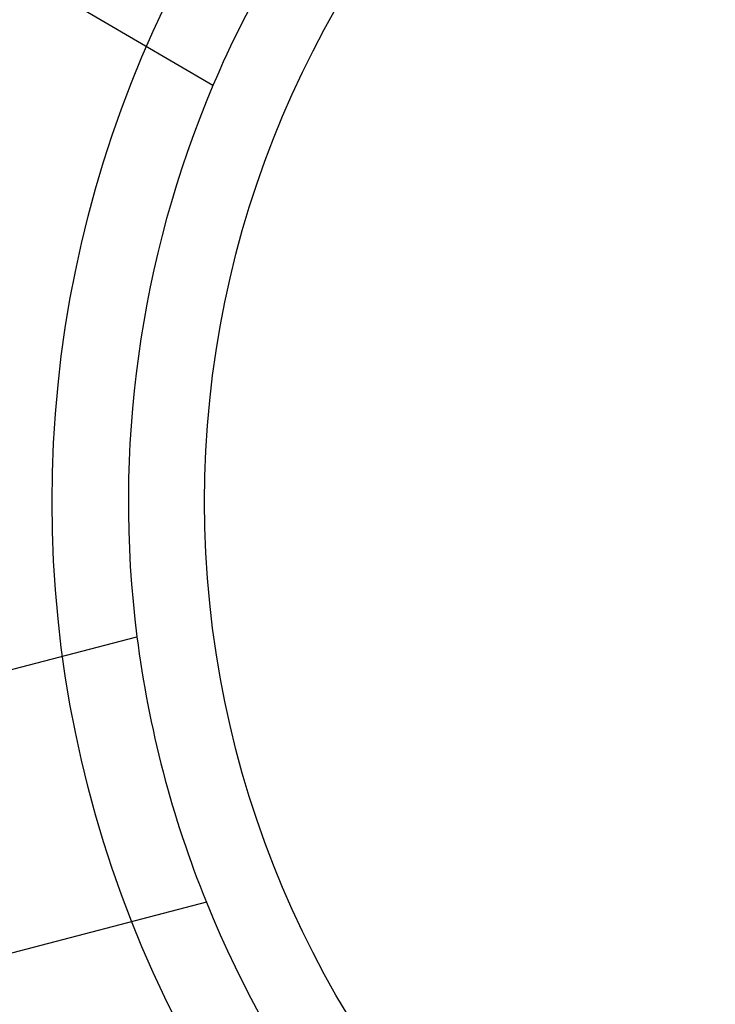
# Model space of a CAD drawing. Units: millimetres. Extents: x 5 to 292, y 5 to 205.
# Drawn here: x 24 to 25, y 52 to 53 of the extents above; entities that cross this region are included whole.
import ezdxf

# ---------------------------------------------------------------- set-up
doc = ezdxf.new("R2010")
doc.units = ezdxf.units.MM
doc.styles.add('SLDTEXTSTYLE0', font='TXT')
doc.dimstyles.new('SLDDIMSTYLE1', dxfattribs={"dimtxt": 1.852083, "dimasz": 1.852083, "dimexe": 0, "dimexo": 0.0625, "dimgap": 0.463021, "dimtad": 1, "dimlfac": 22, "dimrnd": 1e-09, "dimzin": 12, "dimdsep": 46, "dimtxsty": 'SLDTEXTSTYLE0', "dimblk1": 'CLOSED', "dimblk2": 'CLOSED', "dimsah": 1, "dimcen": 0.09, "dimadec": 0, "dimazin": 3, "dimtfac": 1, "dimtofl": 0, "dimtmove": 0, "dimatfit": 3, "dimldrblk": 'CLOSED', "dimfxl": 0, "dimfrac": 2, "dimtolj": 1, "dimtzin": 12, "dimarcsym": 0})

# ---------------------------------------------------------------- blocks, each defined once
blk = doc.blocks.new('_Closed')
at = {"color": 0, "linetype": 'ByBlock', "lineweight": -2}
for p, q in [((-1, 0.166667), (0, 0)), ((-1, 0.166667), (-1, -0.166667)), ((0, 0), (-1, -0.166667)), ((0, 0), (-1, 0))]:
    blk.add_line(p, q, dxfattribs=at)
blk = doc.blocks.new('_D')
at = {"color": 7, "linetype": 'Continuous', "lineweight": 0}
for p, q in [((23.27673, 53.50741), (23.27673, 36.76648)), ((92.36764, 53.50741), (92.36764, 36.76648)), ((55.25359, 43.55424), (54.69025, 43.55424)), ((54.69025, 43.55424), (54.69025, 40.61148)), ((63.25528, 43.55424), (63.81862, 43.55424)), ((63.81862, 43.55424), (63.81862, 40.61148)), ((54.69025, 40.61148), (55.25359, 40.61148)), ((63.81862, 40.61148), (63.25528, 40.61148)), ((92.36764, 37.76648), (23.27673, 37.76648))]:
    blk.add_line(p, q, dxfattribs=at)
at = {"color": 7, "linetype": 'Continuous', "lineweight": 18, "xscale": 1.852083333333333, "yscale": 1.852083333333333, "rotation": 180.0000000000004}
blk.add_blockref('_Closed', (23.27673, 37.76648, -19.13409), dxfattribs=at)
at = {"color": 7, "linetype": 'Continuous', "lineweight": 18, "xscale": 1.852083333333333, "yscale": 1.852083333333333}
blk.add_blockref('_Closed', (92.36764, 37.76648, -19.13409), dxfattribs=at)
at = {"color": 7, "linetype": 'Continuous', "lineweight": 18, "char_height": 1.852083, "attachment_point": 1, "style": 'SLDTEXTSTYLE0'}
for s, insert in [('59 7/8"', (55.25359, 42.99894)), ('1520mm', (54.20236, 40.15394))]:
    blk.add_mtext(s, dxfattribs=dict(at, insert=insert))

msp = doc.modelspace()

# ---------------------------------------------------------------- linework, layer by layer
at = {"color": 7, "linetype": 'Continuous', "lineweight": 25}
for p, q in [((24.48377, 52.51336), (24.10981, 52.73232)), ((24.04185, 52.2394), (24.46111, 52.349)), ((24.4818, 52.26984), (24.06254, 52.16024))]:
    msp.add_line(p, q, dxfattribs=at)
for radius in [0.85455, 0.85455, 0.77273, 0.34091, 0.34091, 0.29545]:
    msp.add_circle((24.77673, 52.38922), radius, dxfattribs=at)
for start, end in [(142.263, 157.0371), (157.0371, 187.263), (157.0371, 187.263), (187.263, 202.0371), (202.0371, 232.263), (202.0371, 232.263)]:
    msp.add_arc((24.77673, 52.38922), 0.31818, start, end, dxfattribs=at)

# ---------------------------------------------------------------- dimensions: what is measured, and where the dimension line sits
at = {"color": 7, "linetype": 'Continuous', "lineweight": 18}
dim = msp.add_linear_dim(base=(23.27673, 37.76648), p1=(92.36764, 54.50741), p2=(23.27673, 54.50741), angle=0, dimstyle='SLDDIMSTYLE1', dxfattribs=at)
dim.commit()
dim.dimension.update_dxf_attribs({"geometry": '_D', "text_midpoint": (59.25443, 37.76648), "dimtype": 160})

doc.saveas('drawing.dxf')
